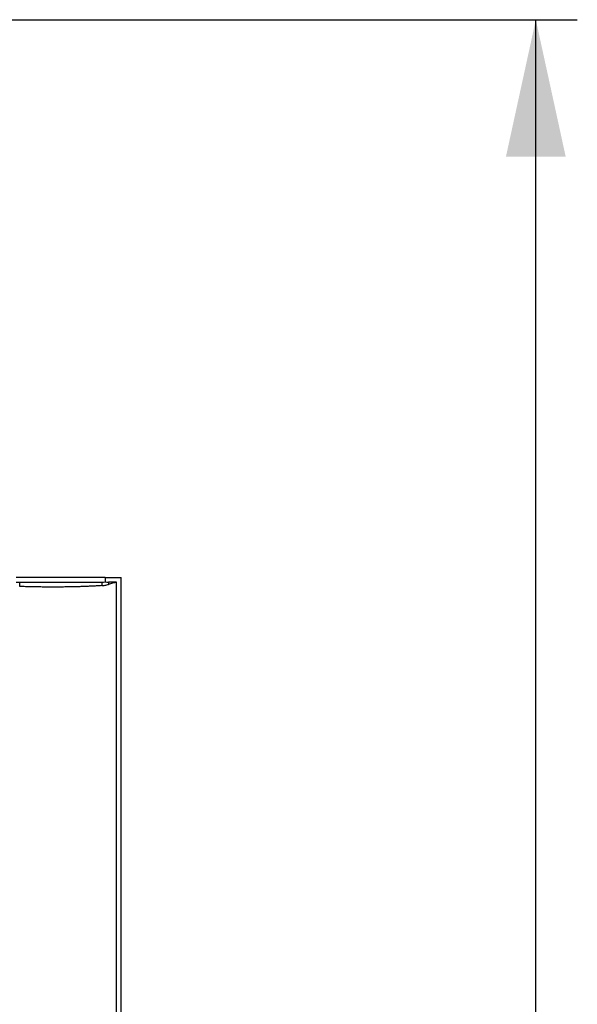
# Model space of a CAD drawing. Units: millimetres. Extents: x 0 to 420, y 0 to 297.
# Drawn here: x 128 to 141, y 244 to 267 of the extents above; entities that cross this region are included whole.
import ezdxf

# ---------------------------------------------------------------- set-up
doc = ezdxf.new("R2010")
doc.units = ezdxf.units.MM
doc.layers.add('FORMAT', color=7, linetype='Continuous')
doc.styles.add('SLDTEXTSTYLE0', font='TXT', dxfattribs={"width": 0.75})
doc.dimstyles.new('SLDDIMSTYLE1', dxfattribs={"dimtxt": 3.5, "dimasz": 3.302, "dimexe": 0, "dimexo": 0.0625, "dimgap": 0.875, "dimtad": 1, "dimdec": 0, "dimlfac": 4, "dimrnd": 1e-09, "dimzin": 12, "dimdsep": 46, "dimtxsty": 'SLDTEXTSTYLE0', "dimsah": 1, "dimcen": 0.09, "dimadec": 0, "dimazin": 3, "dimtfac": 1, "dimtdec": 0, "dimtofl": 0, "dimtmove": 0, "dimatfit": 3, "dimfxl": 0, "dimfrac": 2, "dimtolj": 1, "dimtzin": 12, "dimarcsym": 0})

# ---------------------------------------------------------------- blocks, each defined once
blk = doc.blocks.new('_D_1')
at = {"layer": 'FORMAT'}
for p, q in [((125.799, 267.332), (141.484, 267.332)), ((140.484, 147.352), (140.484, 267.332)), ((131.484, 147.352), (141.484, 147.352))]:
    blk.add_line(p, q, dxfattribs=at)
for points in [[(140.484, 267.332), (139.764, 264.03), (141.204, 264.03)], [(140.484, 147.352), (141.204, 150.654), (139.764, 150.654)]]:
    blk.add_solid(points, dxfattribs=at)
at = {"layer": 'FORMAT', "insert": (135.973, 210.64), "char_height": 3.5, "attachment_point": 1, "rotation": 90, "style": 'SLDTEXTSTYLE0'}
blk.add_mtext('480', dxfattribs=at)

msp = doc.modelspace()

# ---------------------------------------------------------------- linework, layer by layer
at = {"color": 7, "linetype": 'Continuous', "lineweight": 25}
for p, q in [((130.097, 253.872), (127.955, 253.872)), ((128.037, 253.657), (128.037, 253.763)), ((128.037, 253.763), (130.016, 253.763)), ((130.016, 253.763), (130.016, 253.677)), ((130.097, 253.872), (130.097, 253.767)), ((130.097, 253.872), (130.484, 253.872)), ((130.18, 253.763), (130.18, 253.707)), ((130.368, 253.763), (130.18, 253.763)), ((130.368, 207.342), (130.368, 253.763)), ((130.484, 147.352), (130.484, 253.872))]:
    msp.add_line(p, q, dxfattribs=at)
for points in [[(127.955, 253.758), (127.982, 253.761), (128.009, 253.763), (128.037, 253.763)], [(130.016, 253.763), (130.043, 253.763), (130.07, 253.764), (130.097, 253.767)], [(130.097, 253.767), (130.125, 253.764), (130.152, 253.763), (130.18, 253.763)], [(130.368, 253.763), (130.307, 253.744), (130.244, 253.725), (130.18, 253.707)]]:
    msp.add_open_spline(points, degree=3, dxfattribs=at)
for points, knots in [([(130.016, 253.677), (129.98, 253.675), (129.908, 253.671), (129.798, 253.665), (129.685, 253.659), (129.571, 253.655), (129.454, 253.651), (129.335, 253.648), (129.214, 253.646), (129.092, 253.644), (128.967, 253.643), (128.84, 253.643), (128.711, 253.643), (128.58, 253.644), (128.447, 253.646), (128.312, 253.649), (128.175, 253.652), (128.083, 253.655), (128.037, 253.657)], [0, 0, 0, 0, 0.062552, 0.125093, 0.187625, 0.250148, 0.312663, 0.375171, 0.437673, 0.500169, 0.56266, 0.625146, 0.687628, 0.750107, 0.812583, 0.875057, 0.937529, 1, 1, 1, 1]), ([(130.016, 253.677), (130.029, 253.679), (130.055, 253.681), (130.096, 253.687), (130.138, 253.695), (130.166, 253.703), (130.18, 253.707)], [0, 0, 0, 0, 0.232073, 0.476079, 0.732047, 1, 1, 1, 1])]:
    msp.add_open_spline(points, degree=3, knots=knots, dxfattribs=at)

# ---------------------------------------------------------------- dimensions: what is measured, and where the dimension line sits
at = {"layer": 'FORMAT'}
dim = msp.add_linear_dim(base=(140.484, 267.332), p1=(130.484, 147.352), p2=(124.799, 267.332), angle=90, dimstyle='SLDDIMSTYLE1', dxfattribs=at)
dim.commit()
dim.dimension.update_dxf_attribs({"geometry": '_D_1', "text_midpoint": (140.484, 214.519), "dimtype": 160})

doc.saveas('drawing.dxf')
